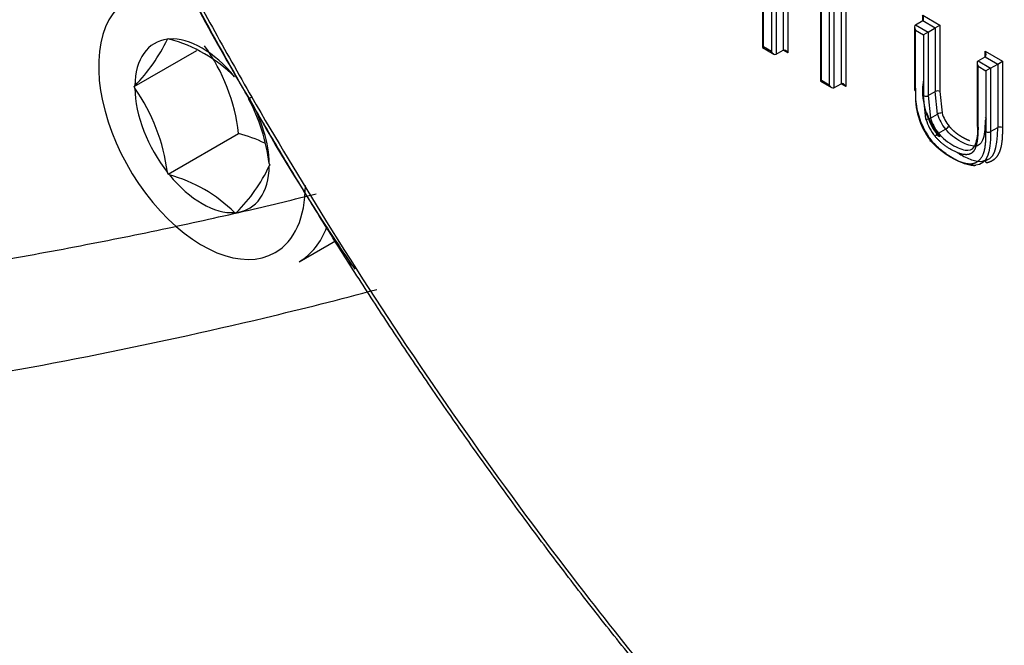
# Paper-space layout 'Sheet1' of a CAD drawing. Units: millimetres. Extents: x 0 to 210, y -3 to 297.
# Drawn here: x 40 to 42, y 258 to 260 of the extents above; entities that cross this region are included whole.
import ezdxf

# ---------------------------------------------------------------- set-up
doc = ezdxf.new("R2010")
doc.units = ezdxf.units.MM
doc.layers.add('A900N0B000', color=7, linetype='Continuous')
doc.layers.add('Default', color=7, linetype='Continuous')

# ---------------------------------------------------------------- blocks, each defined once
blk = doc.blocks.new('SE8')
at = {"layer": 'A900N0B000', "color": 7, "linetype": 'Continuous'}
for p, q in [((41.8338, 260.3321), (41.8338, 259.9844)), ((41.7843, 260.3035), (41.7843, 259.9885)), ((41.7984, 260.3117), (41.7984, 259.9803)), ((41.8196, 260.3239), (41.8196, 259.9926)), ((41.9317, 260.1923), (41.9317, 259.9)), ((41.9346, 259.9017), (41.9346, 260.194)), ((41.7575, 260.1568), (41.7575, 260.0006)), ((41.7604, 260.0023), (41.7604, 260.1585)), ((41.9585, 260.1802), (41.9585, 259.8879)), ((41.9726, 260.1687), (41.9726, 259.8798)), ((41.9938, 260.1564), (41.9938, 259.892)), ((42.008, 260.1482), (42.008, 259.8838)), ((42.2395, 260.0815), (42.2395, 260.0978)), ((42.2395, 260.0978), (42.2916, 260.0677)), ((42.2154, 260.0628), (42.2154, 259.874)), ((42.2183, 260.0692), (42.2395, 260.0815)), ((42.2183, 260.0692), (42.2563, 260.0473)), ((42.2395, 260.0815), (42.2775, 260.0596)), ((42.2775, 260.0596), (42.2916, 260.0677)), ((42.2916, 260.0677), (42.2916, 259.8684)), ((42.2183, 260.0529), (42.2421, 260.0391)), ((42.2183, 259.8699), (42.2183, 260.0529)), ((42.2563, 260.0473), (42.2421, 260.0391)), ((42.2421, 260.0391), (42.2421, 259.8561)), ((42.2563, 260.0473), (42.2775, 260.0596)), ((42.2563, 260.0473), (42.2563, 259.8561)), ((42.2775, 260.0596), (42.2775, 259.8684)), ((39.9671, 260.0256), (39.969, 260.0283)), ((39.969, 260.0283), (39.9728, 260.0261)), ((39.8669, 259.8831), (40.0554, 259.9919)), ((41.7604, 260.0023), (41.7575, 260.0006)), ((41.7575, 260.0006), (41.7913, 259.981)), ((41.7843, 259.9885), (41.7604, 260.0023)), ((41.7984, 259.9803), (41.8196, 259.9926)), ((41.8338, 259.9844), (41.8196, 259.9926)), ((42.4061, 259.9608), (42.4274, 259.973)), ((42.4274, 259.9894), (42.4795, 259.9593)), ((42.4274, 259.973), (42.4274, 259.9894)), ((42.4274, 259.973), (42.4653, 259.9511)), ((42.4032, 259.9543), (42.4032, 259.7643)), ((42.4061, 259.9608), (42.4441, 259.9389)), ((42.4061, 259.7614), (42.4061, 259.9445)), ((42.4061, 259.9445), (42.43, 259.9307)), ((42.4441, 259.9389), (42.4653, 259.9511)), ((42.4653, 259.9511), (42.4795, 259.9593)), ((42.4653, 259.9511), (42.4653, 259.7599)), ((42.4795, 259.9593), (42.4795, 259.7599)), ((42.4441, 259.9389), (42.43, 259.9307)), ((42.43, 259.9307), (42.43, 259.7477)), ((42.4441, 259.9389), (42.4441, 259.7477)), ((39.8669, 259.8831), (39.8689, 259.8859)), ((41.9346, 259.9017), (41.9317, 259.9)), ((41.9317, 259.9), (41.9655, 259.8805)), ((41.9585, 259.8879), (41.9346, 259.9017)), ((41.9726, 259.8798), (41.9938, 259.892)), ((42.008, 259.8838), (41.9938, 259.892)), ((39.8689, 259.8782), (39.8669, 259.8831)), ((42.2494, 259.7853), (42.2421, 259.8561)), ((42.2563, 259.8561), (42.2775, 259.8684)), ((42.2563, 259.8561), (42.2631, 259.7884)), ((42.2843, 259.8007), (42.2775, 259.8684)), ((42.2916, 259.8684), (42.298, 259.8039)), ((40.2125, 259.8471), (40.2127, 259.8472)), ((40.2128, 259.847), (40.2127, 259.8469)), ((42.2631, 259.7884), (42.2843, 259.8007)), ((39.969, 259.6201), (40.1811, 259.7426)), ((42.2871, 259.743), (42.3084, 259.7553)), ((42.4441, 259.7477), (42.4653, 259.7599)), ((40.2733, 259.6524), (40.2752, 259.6474)), ((40.2752, 259.6474), (40.2733, 259.6447)), ((42.434, 259.6641), (42.4244, 259.6596)), ((39.969, 259.6201), (39.9671, 259.625)), ((39.9728, 259.6179), (39.969, 259.6201)), ((40.1731, 259.5022), (40.1693, 259.5044)), ((40.175, 259.505), (40.1731, 259.5022)), ((40.3635, 259.3568), (40.4726, 259.4197)), ((40.5239, 259.3447), (40.5108, 259.3559))]:
    blk.add_line(p, q, dxfattribs=at)
for centre, radius, start, end in [((45.6219, 263.0869), 6.3053, 205.43328, 210.91953), ((39.4926, 260.2547), 0.5269, 315.5681, 334.2241), ((39.8511, 259.5885), 0.4543, 45.5411, 74.4589), ((39.6232, 259.6774), 0.5617, 6.6605, 35.7515), ((42.467, 259.8735), 0.2281, 175.7713, 217.8942), ((42.238, 259.8944), 0.00436, 290.5417, 69.4583), ((39.4077, 259.5536), 0.5639, 7.2738, 35.1383), ((42.4458, 259.8612), 0.2281, 175.7713, 217.8942), ((42.4344, 259.8537), 0.2167, 175.7061, 217.3343), ((42.2492, 259.8701), 0.0156, 243.101, 296.899), ((39.7193, 259.5831), 0.5582, 7.1296, 28.1907), ((45.7875, 262.9516), 6.3811, 209.11456, 213.01389), ((40.5106, 259.348), 0.5812, 119.9237, 120.8253), ((42.4815, 259.882), 0.2425, 198.4847, 218.1385), ((42.297, 259.7775), 0.0264, 87.8426, 118.6846), ((42.2506, 259.8111), 0.0258, 267.3818, 298.9245), ((40.0622, 259.3009), 0.4573, 64.3514, 74.9331), ((42.3059, 259.7112), 0.037, 120.4396, 142.2557), ((42.2906, 259.786), 0.0354, 300.0326, 322.7974), ((42.4724, 259.746), 0.0156, 63.101, 116.899), ((39.8511, 259.1802), 0.4543, 45.5411, 74.4589), ((39.8406, 259.8444), 0.4765, 314.5718, 335.2204), ((45.7875, 262.9516), 6.3811, 213.01389, 214.53393)]:
    blk.add_arc(centre, radius, start, end, dxfattribs=at)
for centre, major_axis, ratio, start_param, end_param in [((40.0711, 259.7653), (0.22, -0.3811), 0.57735, 2.437823, 6.283185), ((42.2324, 260.0937), (0.0071, -0.0122), 0.57735, 0, 1.570796), ((42.2254, 260.057), (-0.0071, 0.0122), 0.57735, 0.000002, 1.570796), ((40.0711, 259.7653), (0.143, -0.2477), 0.57735, 2.896229, 3.910555), ((40.0711, 259.7653), (-0.143, 0.2477), 0.57735, 4.990624, 6.00495), ((41.7913, 259.9926), (-0.0071, 0.0122), 0.57735, 1.570796, 3.141595), ((41.8267, 259.9803), (-0.0071, 0.0122), 0.57735, 4.712389, 6.283185), ((42.4203, 259.9853), (0.0071, -0.0122), 0.57735, 0, 1.570796), ((42.4132, 259.9485), (-0.0071, 0.0122), 0.57735, 0.000002, 1.570796), ((41.9655, 259.892), (0.0071, -0.0122), 0.57735, 4.712389, 6.283187), ((42.0009, 259.8798), (-0.0071, 0.0122), 0.57735, 4.712389, 6.283187), ((40.0711, 259.7653), (-0.143, 0.2477), 0.57735, 0.801834, 1.81616), ((42.2254, 259.874), (0.01, 0), 0.57735, 3.141593, 3.926991), ((42.2846, 259.8643), (0.01, 0), 0.57735, 0.785398, 2.356194), ((40.0711, 259.7653), (-0.143, 0.2477), 0.57735, 3.943426, 4.708557), ((42.3346, 259.7948), (0.0383, -0.0664), 0.57735, 4.306545, 4.991236), ((42.3417, 259.7989), (0.0333, -0.0577), 0.57735, 4.308102, 4.990983), ((42.3064, 259.7785), (-0.0433, 0.075), 0.57735, 1.163422, 1.849643), ((42.3134, 259.7826), (-0.0383, 0.0664), 0.57735, 1.164952, 1.849643), ((42.4371, 259.7518), (0.01, 0), 0.57735, 3.926991, 5.497787), ((42.2691, 259.7264), (0.00761, 0.00648), 0.233235, 2.503728, 4.073974), ((42.3953, 259.6557), (-0.00134, 0.00991), 0.79607, 1.885738, 3.456187), ((40.0711, 259.7653), (0.143, -0.2477), 0.57735, 4.990624, 6.00495), ((40.0711, 259.7653), (-0.143, 0.2477), 0.57735, 2.896229, 3.910555), ((40.0711, 259.7653), (0.22, -0.3811), 0.57735, 0, 0.785398), ((40.1135, 259.7898), (0.25, -0.433), 0.57735, 0, 0.446772)]:
    blk.add_ellipse(centre, major_axis=major_axis, ratio=ratio, start_param=start_param, end_param=end_param, dxfattribs=at)
for points, degree, knots in [([(40.2128, 259.8471), (40.1976, 259.8735), (40.1667, 259.9273), (40.1203, 260.0099), (40.0728, 260.0956), (40.0244, 260.1845), (39.9752, 260.2767), (39.9252, 260.3722), (39.8745, 260.4709), (39.8232, 260.573), (39.7714, 260.6783), (39.7191, 260.7869), (39.6665, 260.8989), (39.6137, 261.0141), (39.5608, 261.1326), (39.5078, 261.2544), (39.4549, 261.3795), (39.4023, 261.5079), (39.3499, 261.6394), (39.2981, 261.7742), (39.2468, 261.9121), (39.1962, 262.0532), (39.1465, 262.1973), (39.0979, 262.3444), (39.0504, 262.4945), (38.9475, 262.8354), (38.8109, 263.3615), (38.679, 264.0582), (38.6006, 264.7287), (38.5755, 265.3436), (38.5967, 265.9224), (38.6641, 266.4826), (38.7928, 267.0525), (38.952, 267.4907), (39.1036, 267.8018), (39.2137, 267.9948), (39.3263, 268.166), (39.4397, 268.317), (39.5523, 268.4494), (39.6624, 268.5648), (39.769, 268.6648), (39.8706, 268.7508), (39.9663, 268.8243), (40.0552, 268.8864), (40.1363, 268.9388), (40.1884, 268.9694), (40.2129, 268.9837)], 3, [0, 0, 0, 0, 0.007354, 0.014973, 0.022858, 0.031009, 0.039427, 0.04811, 0.057059, 0.066274, 0.075756, 0.085504, 0.095518, 0.105799, 0.116346, 0.12716, 0.138241, 0.149588, 0.161202, 0.173083, 0.185231, 0.197646, 0.210328, 0.223277, 0.236493, 0.249977, 0.313404, 0.376161, 0.438239, 0.499625, 0.553459, 0.613, 0.678234, 0.749144, 0.779132, 0.807465, 0.834146, 0.859174, 0.882551, 0.904277, 0.924353, 0.942779, 0.959557, 0.974686, 0.988167, 1, 1, 1, 1]), ([(40.2207, 268.9566), (40.0268, 268.8436), (39.8528, 268.6978), (39.6788, 268.552), (39.5272, 268.3756), (39.3756, 268.1991), (39.2467, 267.9927), (39.1193, 267.7887), (39.0157, 267.557), (38.9121, 267.3254), (38.8338, 267.0694), (38.7547, 266.8109), (38.7017, 266.5302), (38.6491, 266.2518), (38.6227, 265.952), (38.5964, 265.6539), (38.5965, 265.3398), (38.5967, 264.7066), (38.7034, 264.0206), (38.7565, 263.6799), (38.8347, 263.3348), (38.9132, 262.989), (39.0175, 262.6365), (39.2277, 261.9264), (39.5307, 261.2252), (39.8341, 260.5233), (40.2207, 259.8517)], 2, [0, 0, 0, 0.0625, 0.0625, 0.125, 0.125, 0.1875, 0.1875, 0.25, 0.25, 0.3125, 0.3125, 0.375, 0.375, 0.4375, 0.4375, 0.5, 0.5, 0.625, 0.625, 0.6875, 0.6875, 0.75, 0.75, 0.875, 0.875, 1, 1, 1]), ([(40.4357, 259.4755), (40.4201, 259.5004), (40.3742, 259.5748), (40.2994, 259.6984), (40.2415, 259.7978), (40.2128, 259.8471)], 3, [0.965126, 0.965126, 0.965126, 0.965126, 0.97222589, 0.98624087, 1, 1, 1, 1]), ([(42.2871, 259.743), (42.2934, 259.7355), (42.3071, 259.7216), (42.3434, 259.6983), (42.3795, 259.6868), (42.401, 259.703), (42.4061, 259.7428), (42.4061, 259.7696)], 3, [0, 0, 0, 0, 0.125, 0.25, 0.5, 0.75, 1, 1, 1, 1]), ([(42.4274, 259.7818), (42.4274, 259.7551), (42.4222, 259.7153), (42.4007, 259.699), (42.3646, 259.7105), (42.3283, 259.7338), (42.3146, 259.7477), (42.3084, 259.7553)], 3, [0, 0, 0, 0, 0.25, 0.5, 0.75, 0.875, 1, 1, 1, 1]), ([(42.4061, 259.7696), (42.4043, 259.7685), (42.4032, 259.767), (42.4032, 259.764), (42.4043, 259.7625), (42.4061, 259.7614)], 3, [0, 0, 0, 0, 0.5, 0.5, 1, 1, 1, 1]), ([(42.4274, 259.79), (42.4292, 259.7889), (42.4303, 259.7874), (42.4303, 259.7844), (42.4292, 259.7829), (42.4274, 259.7818)], 3, [0, 0, 0, 0, 0.5, 0.5, 1, 1, 1, 1]), ([(42.4061, 259.7614), (42.4061, 259.7274), (42.4009, 259.7076), (42.3972, 259.6937), (42.3911, 259.687), (42.3841, 259.6795), (42.3727, 259.6786), (42.3544, 259.6773), (42.3247, 259.6941), (42.2959, 259.7104), (42.2766, 259.7338)], 2, [0, 0, 0, 0.25, 0.25, 0.375, 0.375, 0.5, 0.5, 0.75, 0.75, 1, 1, 1]), ([(42.3189, 259.7645), (42.3276, 259.7539), (42.3388, 259.745), (42.3481, 259.7376), (42.3598, 259.731), (42.3709, 259.7247), (42.3808, 259.7211)], 2, [0, 0, 0, 0.125, 0.125, 0.25, 0.25, 0.375, 0.375, 0.375]), ([(42.3882, 259.6516), (42.4127, 259.6548), (42.4233, 259.6842), (42.43, 259.7025), (42.43, 259.7477)], 2, [0, 0, 0, 0.5, 0.5, 1, 1, 1]), ([(42.4795, 259.7599), (42.4795, 259.7364), (42.4782, 259.7223), (42.4764, 259.7025), (42.4714, 259.6893), (42.4657, 259.6743), (42.4556, 259.6652), (42.445, 259.6557), (42.431, 259.6538)], 2, [0, 0, 0, 0.25, 0.25, 0.5, 0.5, 0.75, 0.75, 1, 1, 1]), ([(42.2621, 259.7223), (42.2709, 259.7118), (42.2823, 259.7014), (42.2925, 259.6922), (42.303, 259.6848), (42.3136, 259.6773), (42.3255, 259.6705), (42.3445, 259.6597), (42.358, 259.6554), (42.3755, 259.6498), (42.3882, 259.6516)], 2, [0, 0, 0, 0.166667, 0.166667, 0.333333, 0.333333, 0.5, 0.5, 0.75, 0.75, 1, 1, 1]), ([(42.3446, 259.6842), (42.3478, 259.6822), (42.3638, 259.6726), (42.3926, 259.6595), (42.4117, 259.6577), (42.4202, 259.6588)], 3, [0.4390551, 0.4390551, 0.4390551, 0.4390551, 0.5, 0.75, 1, 1, 1, 1]), ([(39.1283, 259.3066), (39.2275, 259.3221), (39.4213, 259.3522), (39.7008, 259.4031), (39.9632, 259.4559), (40.1996, 259.5084), (40.3479, 259.5441), (40.415, 259.5608)], 3, [0, 0, 0, 0, 0.034506, 0.0673514, 0.0985358, 0.1280592, 0.1526922, 0.1526922, 0.1526922, 0.1526922]), ([(45.5414, 255.0812), (45.4187, 255.1167), (45.125, 255.2139), (44.6712, 255.4075), (44.1491, 255.6834), (43.6148, 256.0227), (43.0629, 256.4374), (42.538, 256.8929), (42.1543, 257.2713), (41.8991, 257.5436), (41.76, 257.6973), (41.6248, 257.8519), (41.4934, 258.0072), (41.3659, 258.1629), (41.2422, 258.3189), (41.1224, 258.4748), (41.0065, 258.6305), (40.8943, 258.7857), (40.7859, 258.9404), (40.6813, 259.0942), (40.5804, 259.2471), (40.499, 259.3742), (40.4513, 259.4503), (40.4357, 259.4755)], 3, [0.3433272, 0.3433272, 0.3433272, 0.3433272, 0.3865875, 0.446004, 0.4995796, 0.5648474, 0.6281785, 0.6895636, 0.7489951, 0.7666183, 0.7839826, 0.8010883, 0.8179356, 0.8345246, 0.8508555, 0.8669284, 0.8827434, 0.8983005, 0.9136, 0.928642, 0.9434268, 0.9579547, 0.965126, 0.965126, 0.965126, 0.965126]), ([(40.4426, 259.482), (40.6393, 259.1657), (40.9907, 258.6501), (41.5283, 257.9689), (42.1955, 257.2216), (42.8878, 256.5812), (43.6146, 256.0373), (44.1621, 255.6904), (44.705, 255.4073), (45.1589, 255.2215), (45.4309, 255.1346), (45.5232, 255.1079)], 3, [0.0346991, 0.0346991, 0.0346991, 0.0346991, 0.125, 0.1875, 0.25, 0.375, 0.4375, 0.5, 0.5625, 0.625, 0.6574238, 0.6574238, 0.6574238, 0.6574238]), ([(39.1781, 258.9749), (39.5485, 259.0336), (40.0254, 259.1274), (40.4858, 259.2436), (40.5972, 259.2734)], 3, [0, 0, 0, 0, 0.125, 0.1653949, 0.1653949, 0.1653949, 0.1653949])]:
    blk.add_open_spline(points, degree=degree, knots=knots, dxfattribs=at)
for points in [[(40.2207, 259.8517), (40.293, 259.7268), (40.367, 259.6035), (40.4426, 259.482)], [(42.4441, 259.7477), (42.4441, 259.6805), (42.4328, 259.651), (42.399, 259.6466)], [(42.4202, 259.6588), (42.4541, 259.6633), (42.4653, 259.6928), (42.4653, 259.7599)], [(42.399, 259.6466), (42.3905, 259.6454), (42.3714, 259.6473), (42.3329, 259.6648), (42.2939, 259.6914), (42.2745, 259.7107), (42.2658, 259.7211)], [(42.431, 259.6538), (42.4295, 259.6584), (42.4235, 259.6613), (42.4202, 259.6588)]]:
    blk.add_open_spline(points, degree=3, dxfattribs=at)

psp = doc.layouts.new('Sheet1')

# ---------------------------------------------------------------- block references
at = {"layer": 'Default'}
psp.add_blockref('SE8', (0, 0), dxfattribs=at)

doc.saveas('drawing.dxf')
